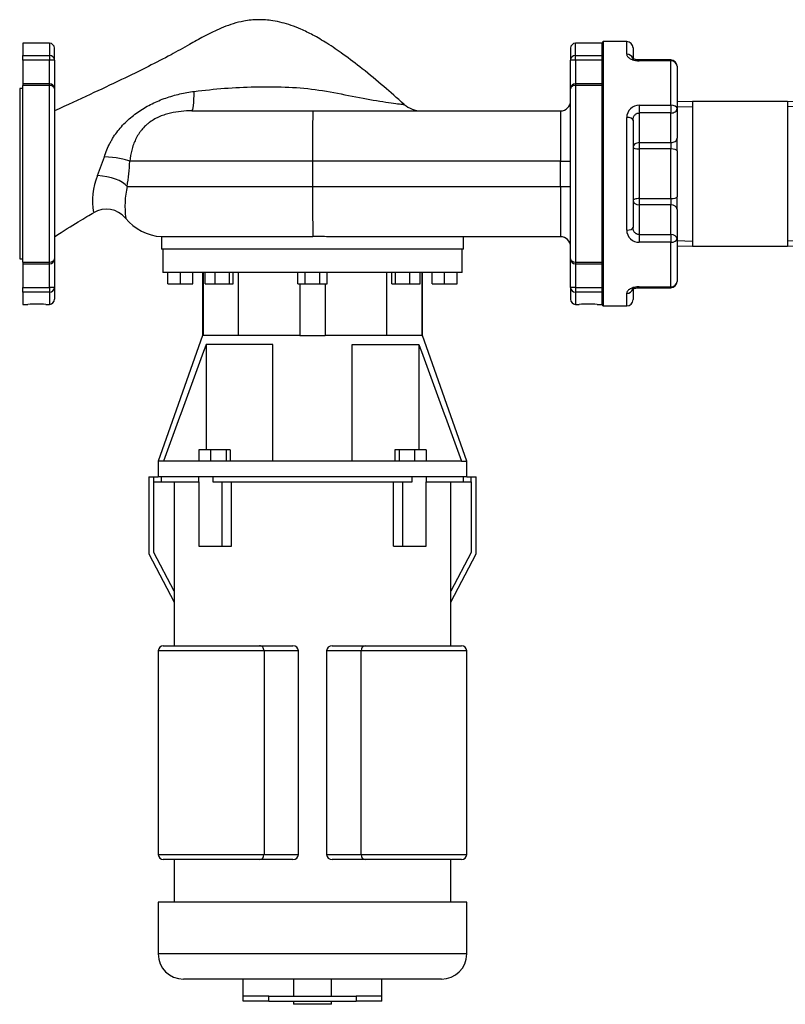
# Model space of a CAD drawing. Units: inches. Extents: x 5 to 293, y 6 to 44.
# Drawn here: x 202 to 218, y 6 to 26 of the extents above; entities that cross this region are included whole.
import ezdxf
from ezdxf.lldxf.tags import DXFTag

# ---------------------------------------------------------------- set-up
doc = ezdxf.new("R2010")
doc.units = ezdxf.units.IN
doc.header["$MEASUREMENT"] = 0
for name, color, linetype in [('BODY', 7, 'Continuous'), ('BRS2864', 7, 'Continuous'), ('CWN1437', 7, 'Continuous'), ('MOTOR', 7, 'Continuous'), ('TFL2079', 7, 'Continuous')]:
    doc.layers.add(name, color=color, linetype=linetype)
tags = doc.linetypes.add('HIDDEN2', pattern=[0.1875, 0.125, -0.0625]).pattern_tags.tags
tags[6:7] = [DXFTag(74, 4), DXFTag(75, 0), DXFTag(340, '0'), DXFTag(46, 0.0), DXFTag(50, 0.0), DXFTag(44, 0.0), DXFTag(45, 0.0)]
tags[4:5] = [DXFTag(74, 4), DXFTag(75, 0), DXFTag(340, '0'), DXFTag(46, 0.0), DXFTag(50, 0.0), DXFTag(44, 0.0), DXFTag(45, 0.0)]

# ---------------------------------------------------------------- blocks, each defined once
blk = doc.blocks.new('SE272')
at = {"layer": 'TFL2079', "color": 7, "linetype": 'Continuous'}
for p, q in [((214.634, 24.763), (214.634, 24.762)), ((214.634, 24.762), (214.634, 24.745))]:
    blk.add_line(p, q, dxfattribs=at)
blk = doc.blocks.new('SE273')
at = {"layer": 'TFL2079', "color": 7, "linetype": 'Continuous'}
for p, q in [((213.894, 19.9), (213.894, 25.1)), ((213.919, 25.125), (213.919, 19.875)), ((214.384, 25.125), (213.919, 25.125)), ((214.384, 24.874), (214.384, 25.125)), ((214.509, 25), (214.509, 24.761)), ((215.259, 24.763), (214.634, 24.763)), ((215.259, 24.745), (214.634, 24.745)), ((215.259, 24.763), (215.259, 24.745)), ((215.259, 23.861), (215.259, 24.745)), ((215.384, 24.638), (215.384, 23.796)), ((214.634, 23.861), (215.259, 23.861)), ((214.634, 23.861), (214.634, 23.708)), ((214.634, 23.708), (214.634, 23.119)), ((215.259, 23.708), (214.634, 23.708)), ((215.259, 23.861), (215.259, 23.708)), ((215.259, 23.119), (215.259, 23.708)), ((215.384, 23.796), (215.384, 23.207)), ((214.384, 21.38), (214.384, 23.62)), ((214.509, 23.566), (214.509, 21.434)), ((214.634, 23.119), (215.259, 23.119)), ((214.634, 23.119), (214.634, 22.994)), ((215.259, 23.119), (215.259, 22.994)), ((215.384, 22.957), (215.384, 23.207)), ((214.634, 22.994), (214.634, 22.006)), ((215.259, 22.994), (214.634, 22.994)), ((215.259, 22.006), (215.259, 22.994)), ((215.384, 22.957), (215.384, 22.043)), ((214.634, 22.006), (215.259, 22.006)), ((214.634, 22.006), (214.634, 21.881)), ((215.259, 22.006), (215.259, 21.881)), ((215.384, 21.793), (215.384, 22.043)), ((214.634, 21.881), (214.634, 21.292)), ((215.259, 21.881), (214.634, 21.881)), ((215.259, 21.292), (215.259, 21.881)), ((215.384, 21.793), (215.384, 21.204)), ((214.634, 21.292), (215.259, 21.292)), ((214.634, 21.292), (214.634, 21.139)), ((215.259, 21.139), (214.634, 21.139)), ((215.259, 21.292), (215.259, 21.139)), ((215.259, 20.255), (215.259, 21.139)), ((215.384, 21.204), (215.384, 20.362)), ((214.509, 20.239), (214.509, 20)), ((214.634, 20.255), (215.259, 20.255)), ((214.634, 20.255), (214.634, 20.237)), ((214.634, 20.237), (215.259, 20.237)), ((215.259, 20.255), (215.259, 20.237)), ((214.384, 19.875), (214.384, 20.126)), ((213.919, 19.875), (214.384, 19.875))]:
    blk.add_line(p, q, dxfattribs=at)
for centre, radius, start, end in [((213.919, 25.1), 0.025, 90, 180), ((214.384, 25), 0.125, 0, 90), ((215.259, 24.638), 0.125, 0, 90), ((214.626, 23.619), 0.242, 88.0918, 179.9317), ((214.626, 21.381), 0.242, 180.0758, 271.9008), ((215.259, 20.362), 0.125, 270, 0), ((214.384, 20), 0.125, 270, 0), ((213.919, 19.9), 0.025, 180, 270)]:
    blk.add_arc(centre, radius, start, end, dxfattribs=at)
for centre, major_axis, ratio, start_param, end_param in [((214.384, 24.761), (-0.125, 0), 0.904493, 3.444631, 4.712389), ((215.259, 24.638), (-0.125, 0), 0.85508, 3.141593, 4.712389), ((215.259, 23.796), (-0.125, 0), 0.518497, 3.141593, 4.712389), ((215.259, 23.796), (-0.125, 0), 0.707107, 1.570796, 3.141593), ((214.384, 23.566), (-0.125, 0), 0.426489, 3.141593, 4.712389), ((214.634, 23.03), (-0.125, 0), 0.707107, 4.712389, 6.283185), ((215.259, 23.207), (-0.125, 0), 0.707107, 1.570796, 3.141593), ((214.634, 23.03), (-0.125, 0), 0.293859, 0, 1.570796), ((215.259, 22.957), (-0.125, 0), 0.293859, 3.141593, 4.712389), ((214.634, 21.97), (0.125, 0), 0.293859, 1.570796, 3.141593), ((214.634, 21.97), (0.125, 0), 0.707107, 3.141593, 4.712389), ((215.259, 22.043), (0.125, 0), 0.293859, 4.712389, 6.283185), ((215.259, 21.793), (0.125, 0), 0.707107, 0, 1.570796), ((214.384, 21.434), (0.125, 0), 0.426489, 4.712389, 6.283185), ((215.259, 21.204), (0.125, 0), 0.707107, 0, 1.570796), ((215.259, 21.204), (0.125, 0), 0.518497, 4.712389, 6.283185), ((215.259, 20.362), (0.125, 0), 0.85508, 4.712389, 6.283185), ((214.384, 20.239), (0.125, 0), 0.904493, 4.712389, 5.97443)]:
    blk.add_ellipse(centre, major_axis=major_axis, ratio=ratio, start_param=start_param, end_param=end_param, dxfattribs=at)
for points, knots in [([(214.384, 24.874), (214.384, 24.867), (214.385, 24.859), (214.391, 24.844), (214.395, 24.837), (214.407, 24.822), (214.414, 24.815), (214.427, 24.804), (214.432, 24.801), (214.442, 24.794), (214.447, 24.79), (214.464, 24.781), (214.476, 24.775), (214.497, 24.767), (214.504, 24.765), (214.519, 24.76), (214.526, 24.758), (214.55, 24.752), (214.566, 24.75), (214.591, 24.747), (214.599, 24.746), (214.617, 24.745), (214.625, 24.745), (214.634, 24.745)], [0, 0, 0, 0, 0.125, 0.125, 0.25, 0.25, 0.375, 0.375, 0.4375, 0.4375, 0.5, 0.5, 0.625, 0.625, 0.6875, 0.6875, 0.75, 0.75, 0.875, 0.875, 0.9375, 0.9375, 1, 1, 1, 1]), ([(214.637, 24.763), (214.636, 24.763), (214.619, 24.762), (214.581, 24.766), (214.538, 24.776), (214.509, 24.789), (214.499, 24.797), (214.498, 24.798), (214.498, 24.798)], [0, 0, 0, 0, 0.0109449, 0.1711966, 0.332922, 0.4755226, 0.6049037, 0.6709222, 0.6709222, 0.6709222, 0.6709222]), ([(214.509, 23.566), (214.509, 23.584), (214.511, 23.601), (214.519, 23.626), (214.523, 23.634), (214.531, 23.65), (214.536, 23.657), (214.547, 23.67), (214.553, 23.677), (214.567, 23.687), (214.574, 23.692), (214.59, 23.7), (214.599, 23.703), (214.616, 23.707), (214.625, 23.708), (214.634, 23.708)], [0, 0, 0, 0, 0.25, 0.25, 0.375, 0.375, 0.5, 0.5, 0.625, 0.625, 0.75, 0.75, 0.875, 0.875, 1, 1, 1, 1]), ([(214.634, 21.292), (214.625, 21.292), (214.616, 21.293), (214.599, 21.297), (214.59, 21.3), (214.574, 21.308), (214.567, 21.312), (214.553, 21.323), (214.547, 21.33), (214.536, 21.343), (214.531, 21.35), (214.523, 21.366), (214.52, 21.374), (214.511, 21.399), (214.509, 21.416), (214.509, 21.434)], [0, 0, 0, 0, 0.125, 0.125, 0.25, 0.25, 0.375, 0.375, 0.5, 0.5, 0.625, 0.625, 0.75, 0.75, 1, 1, 1, 1]), ([(214.634, 20.255), (214.617, 20.255), (214.6, 20.254), (214.566, 20.251), (214.55, 20.248), (214.519, 20.24), (214.504, 20.236), (214.477, 20.225), (214.464, 20.219), (214.447, 20.21), (214.442, 20.206), (214.432, 20.2), (214.427, 20.196), (214.414, 20.185), (214.407, 20.178), (214.395, 20.163), (214.391, 20.156), (214.385, 20.141), (214.384, 20.133), (214.384, 20.126)], [0, 0, 0, 0, 0.125, 0.125, 0.25, 0.25, 0.375, 0.375, 0.5, 0.5, 0.5625, 0.5625, 0.625, 0.625, 0.75, 0.75, 0.875, 0.875, 1, 1, 1, 1]), ([(214.498, 20.202), (214.498, 20.202), (214.498, 20.202), (214.504, 20.208), (214.527, 20.22), (214.564, 20.231), (214.603, 20.237), (214.626, 20.237), (214.634, 20.236)], [0.3340018, 0.3340018, 0.3340018, 0.3340018, 0.363205, 0.4906946, 0.6313478, 0.7721202, 0.9284806, 1, 1, 1, 1])]:
    blk.add_open_spline(points, degree=3, knots=knots, dxfattribs=at)
blk = doc.blocks.new('SE283')
at = {"layer": 'BRS2864', "color": 7, "linetype": 'Continuous'}
for p, q in [((215.692, 23.937), (215.384, 23.928)), ((217.576, 23.937), (215.692, 23.937)), ((215.692, 23.937), (215.692, 21.063)), ((217.863, 23.929), (217.576, 23.937)), ((217.576, 23.937), (217.576, 21.063)), ((215.384, 21.072), (215.692, 21.063)), ((215.692, 21.063), (217.576, 21.063)), ((217.576, 21.063), (217.863, 21.071))]:
    blk.add_line(p, q, dxfattribs=at)
at = {"layer": 'BRS2864', "color": 7, "linetype": 'HIDDEN2'}
for p, q in [((215.387, 23.828), (215.692, 23.838)), ((217.86, 23.829), (217.576, 23.838)), ((215.387, 21.172), (215.692, 21.163)), ((217.86, 21.171), (217.576, 21.163))]:
    blk.add_line(p, q, dxfattribs=at)
blk = doc.blocks.new('SE286')
at = {"layer": 'BODY', "color": 7, "linetype": 'Continuous'}
for p, q in [((202.394, 25.094), (202.394, 24.85)), ((202.919, 25.094), (202.394, 25.094)), ((202.919, 25.094), (202.919, 24.85)), ((213.369, 24.85), (213.369, 25.094)), ((213.894, 25.094), (213.369, 25.094)), ((202.394, 24.76), (202.394, 24.85)), ((202.394, 24.85), (202.919, 24.85)), ((202.919, 24.85), (202.919, 24.76)), ((203.019, 24.76), (203.019, 24.994)), ((213.269, 24.994), (213.269, 24.76)), ((213.369, 24.85), (213.894, 24.85)), ((213.369, 24.76), (213.369, 24.85)), ((202.394, 24.76), (202.394, 24.289)), ((202.919, 24.76), (202.394, 24.76)), ((202.919, 24.289), (202.919, 24.76)), ((203.019, 24.76), (202.919, 24.76)), ((203.019, 24.76), (203.019, 24.189)), ((213.269, 24.189), (213.269, 24.76)), ((213.369, 24.76), (213.269, 24.76)), ((213.894, 24.76), (213.369, 24.76)), ((213.369, 24.76), (213.369, 24.289)), ((202.394, 24.289), (202.394, 24.256)), ((202.919, 24.289), (202.394, 24.289)), ((202.394, 20.744), (202.394, 24.256)), ((202.919, 24.256), (202.394, 24.256)), ((202.919, 24.256), (202.919, 24.289)), ((202.919, 20.744), (202.919, 24.256)), ((213.369, 24.289), (213.369, 24.256)), ((213.894, 24.289), (213.369, 24.289)), ((213.894, 24.256), (213.369, 24.256)), ((213.369, 24.256), (213.369, 20.744)), ((202.394, 24.192), (202.329, 24.192)), ((202.329, 24.192), (202.329, 20.808)), ((203.019, 24.189), (203.019, 20.811)), ((213.269, 20.811), (213.269, 24.189)), ((205.749, 23.75), (208.152, 23.75)), ((208.152, 23.75), (213.069, 23.75)), ((203.877, 22.464), (204.01, 22.836)), ((208.144, 22.75), (204.516, 22.75)), ((208.144, 22.75), (208.144, 22.25)), ((213.066, 22.75), (208.144, 22.75)), ((213.066, 22.25), (213.066, 22.75)), ((213.066, 22.75), (213.269, 22.75)), ((204.462, 22.25), (208.144, 22.25)), ((208.144, 22.25), (213.066, 22.25)), ((213.066, 22.25), (213.269, 22.25)), ((205.144, 21.252), (208.151, 21.252)), ((205.144, 21.252), (205.144, 21)), ((213.069, 21.25), (208.763, 21.25)), ((211.144, 21), (211.144, 21.25)), ((211.144, 21), (205.144, 21)), ((202.329, 20.808), (202.394, 20.808)), ((202.394, 20.744), (202.394, 20.711)), ((202.394, 20.744), (202.919, 20.744)), ((202.919, 20.711), (202.919, 20.744)), ((203.019, 20.811), (203.019, 20.24)), ((213.269, 20.24), (213.269, 20.811)), ((213.369, 20.744), (213.894, 20.744)), ((213.369, 20.744), (213.369, 20.711)), ((202.394, 20.711), (202.394, 20.24)), ((202.394, 20.711), (202.919, 20.711)), ((202.919, 20.24), (202.919, 20.711)), ((213.369, 20.711), (213.369, 20.24)), ((213.369, 20.711), (213.894, 20.711)), ((202.394, 20.15), (202.394, 20.24)), ((202.394, 20.24), (202.919, 20.24)), ((202.394, 20.15), (202.394, 19.906)), ((202.919, 20.15), (202.394, 20.15)), ((202.919, 20.24), (202.919, 20.15)), ((203.019, 20.24), (202.919, 20.24)), ((202.919, 20.15), (202.919, 19.906)), ((203.019, 20.24), (203.019, 20.006)), ((213.269, 20.24), (213.269, 20.006)), ((213.369, 20.24), (213.269, 20.24)), ((213.369, 20.24), (213.894, 20.24)), ((213.369, 20.24), (213.369, 20.15)), ((213.369, 20.15), (213.369, 19.906)), ((213.894, 20.15), (213.369, 20.15)), ((202.394, 19.906), (202.492, 19.906)), ((202.848, 19.906), (202.919, 19.906)), ((213.369, 19.906), (213.442, 19.906)), ((213.798, 19.906), (213.894, 19.906))]:
    blk.add_line(p, q, dxfattribs=at)
for centre, radius, start, end in [((202.919, 24.994), 0.1, 0, 90), ((213.369, 24.994), 0.1, 90, 180), ((202.919, 24.189), 0.1, 0, 90), ((213.369, 24.189), 0.1, 90, 180), ((210.302, 24.25), 0.5, 227.8768, 269.9908), ((213.069, 23.95), 0.2, 270, 0), ((245.298, 22.968), 37.155, 178.7933, 180.3355), ((355.806, 22.852), 142.74, 179.63958, 180.04098), ((198.589, 23.137), 5.94, 351.4095, 356.2622), ((205.047, 21.958), 1.275, 156.628, 190.3204), ((206.28, 21.851), 1.861, 167.6254, 187.2662), ((248.094, 22.038), 39.95, 179.6957, 181.1272), ((354.513, 22.144), 141.447, 179.95718, 180.36225), ((204.049, 21.305), 0.493, 39.5167, 120.9919), ((205.206, 22.25), 1, 219.0948, 266.4167), ((213.069, 21.05), 0.2, 0, 90), ((202.919, 20.811), 0.1, 270, 0), ((213.369, 20.811), 0.1, 180, 270), ((202.919, 20.006), 0.1, 270, 0), ((213.369, 20.006), 0.1, 180, 270), ((202.669, 17.318), 2.594, 86.0431, 93.9569), ((213.619, 17.318), 2.594, 86.0431, 93.9569)]:
    blk.add_arc(centre, radius, start, end, dxfattribs=at)
for centre, major_axis, ratio, start_param, end_param in [((202.919, 24.76), (-0.1, 0), 0.906103, 3.141593, 4.712389), ((213.369, 24.76), (-0.1, 0), 0.906103, 4.712389, 6.283185), ((202.919, 24.189), (0.1, 0), 0.677156, 0, 1.570796), ((213.369, 24.189), (0.1, 0), 0.677156, 1.570796, 3.141593), ((205.749, 24.25), (0, 0.5), 0.095937, 3.141593, 4.485379), ((204.055, 22.75), (-0.499, 0.036), 0.166613, 3.546486, 4.815308), ((203.994, 22.25), (0.493, -0.083), 0.401137, 0.39693, 1.87674), ((202.919, 20.811), (0.1, 0), 0.677156, 4.712389, 6.283185), ((213.369, 20.811), (0.1, 0), 0.677156, 3.141593, 4.712389), ((202.919, 20.24), (0.1, 0), 0.906103, 4.712389, 6.283185), ((213.369, 20.24), (-0.1, 0), 0.906103, 0, 1.570796)]:
    blk.add_ellipse(centre, major_axis=major_axis, ratio=ratio, start_param=start_param, end_param=end_param, dxfattribs=at)
for points, knots in [([(209.966, 23.878), (209.819, 24.009), (209.565, 24.233), (209.154, 24.573), (208.779, 24.859), (208.451, 25.084), (208.17, 25.251), (207.931, 25.368), (207.726, 25.449), (207.539, 25.505), (207.323, 25.55), (207.068, 25.569), (206.803, 25.543), (206.573, 25.486), (206.38, 25.417), (206.185, 25.33), (205.959, 25.213), (205.673, 25.051), (205.309, 24.85), (204.859, 24.618), (204.326, 24.356), (203.691, 24.058), (203.279, 23.869), (203.019, 23.75)], [0, 0, 0, 0, 0.068419, 0.138916, 0.198914, 0.248999, 0.290056, 0.323254, 0.350071, 0.373753, 0.397638, 0.4339, 0.47075, 0.498366, 0.524194, 0.548667, 0.579441, 0.621058, 0.673785, 0.737891, 0.813609, 0.901032, 1, 1, 1, 1]), ([(204.01, 22.836), (204.024, 22.883), (204.04, 22.929), (204.077, 23.019), (204.098, 23.063), (204.132, 23.128), (204.144, 23.15), (204.168, 23.192), (204.181, 23.213), (204.221, 23.275), (204.25, 23.314), (204.339, 23.429), (204.405, 23.5), (204.512, 23.599), (204.55, 23.63), (204.627, 23.691), (204.666, 23.719), (204.787, 23.8), (204.872, 23.849), (205.003, 23.913), (205.048, 23.934), (205.138, 23.971), (205.184, 23.989), (205.321, 24.037), (205.415, 24.064), (205.603, 24.108), (205.699, 24.125), (205.796, 24.137)], [0, 0, 0, 0, 0.0625, 0.0625, 0.125, 0.125, 0.15625, 0.15625, 0.1875, 0.1875, 0.25, 0.25, 0.375, 0.375, 0.4375, 0.4375, 0.5, 0.5, 0.625, 0.625, 0.6875, 0.6875, 0.75, 0.75, 0.875, 0.875, 1, 1, 1, 1]), ([(205.796, 24.137), (205.995, 24.162), (206.195, 24.183), (206.596, 24.213), (206.798, 24.222), (207.199, 24.232), (207.4, 24.231), (207.799, 24.217), (207.999, 24.201), (208.395, 24.149), (208.592, 24.111), (208.984, 24.033), (209.177, 23.994), (209.439, 23.949), (209.523, 23.936), (209.673, 23.913), (209.74, 23.904), (209.851, 23.89), (209.894, 23.885), (209.939, 23.88), (209.95, 23.879), (209.965, 23.877), (209.969, 23.877), (209.969, 23.877), (209.969, 23.877), (209.969, 23.877)], [0, 0, 0, 0, 0.0625, 0.0625, 0.125, 0.125, 0.1875, 0.1875, 0.25, 0.25, 0.3125, 0.3125, 0.375, 0.375, 0.40625, 0.40625, 0.4375, 0.4375, 0.46875, 0.46875, 0.484375, 0.484375, 0.5, 0.5, 0.500825, 0.500825, 0.500825, 0.500825]), ([(205.749, 23.75), (205.677, 23.75), (205.606, 23.747), (205.464, 23.733), (205.393, 23.722), (205.288, 23.697), (205.253, 23.688), (205.2, 23.671), (205.182, 23.665), (205.147, 23.652), (205.13, 23.645), (205.044, 23.609), (204.978, 23.573), (204.901, 23.517), (204.886, 23.505), (204.857, 23.481), (204.843, 23.469), (204.802, 23.43), (204.776, 23.403), (204.741, 23.359), (204.729, 23.344), (204.707, 23.314), (204.696, 23.298), (204.666, 23.25), (204.648, 23.217), (204.615, 23.15), (204.6, 23.115), (204.575, 23.044), (204.563, 23.007), (204.535, 22.898), (204.523, 22.824), (204.516, 22.75)], [0, 0, 0, 0, 0.125, 0.125, 0.25, 0.25, 0.3125, 0.3125, 0.34375, 0.34375, 0.375, 0.375, 0.5, 0.5, 0.53125, 0.53125, 0.5625, 0.5625, 0.625, 0.625, 0.65625, 0.65625, 0.6875, 0.6875, 0.75, 0.75, 0.8125, 0.8125, 0.875, 0.875, 1, 1, 1, 1]), ([(208.763, 21.25), (208.662, 21.25), (208.56, 21.25), (208.357, 21.251), (208.254, 21.252), (208.151, 21.252)], [0, 0, 0, 0, 0.5, 0.5, 1, 1, 1, 1])]:
    blk.add_open_spline(points, degree=3, knots=knots, dxfattribs=at)
blk.add_open_spline([(203.019, 21.25), (203.386, 21.485), (203.644, 21.644), (203.796, 21.727)], degree=3, dxfattribs=at)
blk = doc.blocks.new('SE287')
at = {"layer": 'MOTOR', "color": 7, "linetype": 'Continuous'}
for p, q in [((205.394, 16.378), (205.394, 13.125)), ((205.394, 8.875), (205.394, 8.03))]:
    blk.add_line(p, q, dxfattribs=at)
blk = doc.blocks.new('SE288')
at = {"layer": 'MOTOR', "color": 7, "linetype": 'Continuous'}
for p, q in [((210.894, 13.125), (210.894, 16.378)), ((210.894, 8.03), (210.894, 8.875))]:
    blk.add_line(p, q, dxfattribs=at)
blk = doc.blocks.new('SE289')
at = {"layer": 'MOTOR', "color": 7, "linetype": 'Continuous'}
for p, q in [((205.169, 21), (205.169, 20.54)), ((211.119, 20.54), (211.119, 21)), ((211.119, 20.54), (205.169, 20.54)), ((205.269, 20.315), (205.269, 20.54)), ((205.52, 20.315), (205.52, 20.54)), ((205.769, 20.315), (205.769, 20.54)), ((205.956, 20.54), (205.956, 19.29)), ((205.971, 20.54), (205.971, 19.29)), ((206.009, 20.315), (206.009, 20.54)), ((206.213, 20.315), (206.213, 20.54)), ((206.493, 20.315), (206.493, 20.54)), ((206.566, 20.315), (206.566, 20.54)), ((206.665, 20.54), (206.665, 19.29)), ((207.855, 20.315), (207.855, 20.54)), ((208, 20.315), (208, 20.54)), ((208.288, 20.315), (208.288, 20.54)), ((208.433, 20.315), (208.433, 20.54)), ((209.623, 19.29), (209.623, 20.54)), ((209.722, 20.315), (209.722, 20.54)), ((209.795, 20.315), (209.795, 20.54)), ((210.075, 20.315), (210.075, 20.54)), ((210.279, 20.315), (210.279, 20.54)), ((210.317, 20.54), (210.317, 19.29)), ((210.331, 19.29), (210.331, 20.54)), ((210.519, 20.315), (210.519, 20.54)), ((210.768, 20.315), (210.768, 20.54)), ((211.019, 20.315), (211.019, 20.54)), ((205.269, 20.315), (205.52, 20.315)), ((205.52, 20.315), (205.769, 20.315)), ((206.009, 20.315), (206.213, 20.315)), ((206.213, 20.315), (206.493, 20.315)), ((206.493, 20.315), (206.566, 20.315)), ((207.855, 20.315), (208, 20.315)), ((207.894, 20.315), (207.894, 19.29)), ((208, 20.315), (208.288, 20.315)), ((208.288, 20.315), (208.433, 20.315)), ((208.394, 20.315), (208.394, 19.29)), ((209.722, 20.315), (209.795, 20.315)), ((209.795, 20.315), (210.075, 20.315)), ((210.075, 20.315), (210.279, 20.315)), ((210.519, 20.315), (210.768, 20.315)), ((210.768, 20.315), (211.019, 20.315)), ((205.956, 19.29), (205.081, 16.79)), ((205.971, 19.29), (205.956, 19.29)), ((207.894, 19.29), (205.971, 19.29)), ((207.894, 19.29), (208.394, 19.29)), ((210.317, 19.29), (208.394, 19.29)), ((210.317, 19.29), (210.331, 19.29)), ((211.206, 16.79), (210.331, 19.29)), ((207.359, 19.111), (206.035, 19.111)), ((206.035, 19.111), (206.035, 17.015)), ((207.359, 16.79), (207.359, 19.111)), ((208.929, 19.111), (210.253, 19.111)), ((208.929, 16.79), (208.929, 19.111)), ((210.253, 19.111), (210.253, 17.015)), ((206.116, 17.015), (205.889, 17.015)), ((205.889, 17.015), (205.889, 16.79)), ((206.426, 17.015), (206.116, 17.015)), ((206.116, 17.015), (206.116, 16.79)), ((206.509, 17.015), (206.426, 17.015)), ((206.426, 17.015), (206.426, 16.79)), ((206.509, 17.015), (206.509, 16.79)), ((209.862, 17.015), (209.778, 17.015)), ((209.778, 17.015), (209.778, 16.79)), ((210.172, 17.015), (209.862, 17.015)), ((209.862, 17.015), (209.862, 16.79)), ((210.399, 17.015), (210.172, 17.015)), ((210.172, 17.015), (210.172, 16.79)), ((210.399, 17.015), (210.399, 16.79)), ((205.184, 16.79), (205.081, 16.79)), ((205.081, 16.79), (205.081, 16.477)), ((207.359, 16.79), (205.184, 16.79)), ((208.929, 16.79), (207.359, 16.79)), ((211.104, 16.79), (208.929, 16.79)), ((211.104, 16.79), (211.206, 16.79)), ((211.206, 16.477), (211.206, 16.79)), ((204.894, 16.477), (204.994, 16.477)), ((204.894, 16.477), (204.894, 14.95)), ((204.994, 16.477), (205.081, 16.477)), ((204.994, 16.378), (204.994, 16.477)), ((205.978, 16.477), (205.081, 16.477)), ((205.144, 16.378), (205.144, 16.477)), ((205.889, 16.378), (205.889, 16.477)), ((210.309, 16.477), (205.978, 16.477)), ((206.166, 16.477), (206.166, 16.378)), ((210.122, 16.378), (210.122, 16.477)), ((211.206, 16.477), (210.309, 16.477)), ((210.399, 16.477), (210.399, 16.378)), ((211.144, 16.378), (211.144, 16.477)), ((211.206, 16.477), (211.294, 16.477)), ((211.294, 16.477), (211.394, 16.477)), ((211.294, 16.378), (211.294, 16.477)), ((211.394, 14.95), (211.394, 16.477)), ((204.994, 14.979), (204.994, 16.378)), ((204.994, 16.378), (205.144, 16.378)), ((205.144, 16.378), (205.889, 16.378)), ((205.887, 16.378), (205.887, 15.102)), ((206.166, 16.378), (210.122, 16.378)), ((206.349, 15.102), (206.349, 16.378)), ((206.535, 15.102), (206.535, 16.378)), ((209.753, 15.102), (209.753, 16.378)), ((209.939, 15.102), (209.939, 16.378)), ((210.399, 16.378), (211.144, 16.378)), ((210.401, 15.102), (210.401, 16.378)), ((211.144, 16.378), (211.294, 16.378)), ((211.294, 16.378), (211.294, 14.979)), ((205.887, 15.102), (206.349, 15.102)), ((206.349, 15.102), (206.535, 15.102)), ((209.753, 15.102), (209.939, 15.102)), ((209.939, 15.102), (210.401, 15.102)), ((204.894, 14.95), (205.394, 13.987)), ((205.394, 14.21), (204.994, 14.979)), ((211.294, 14.979), (210.894, 14.21)), ((210.894, 13.987), (211.394, 14.95)), ((205.181, 13.125), (207.094, 13.125)), ((207.094, 13.125), (207.756, 13.125)), ((208.532, 13.125), (209.194, 13.125)), ((209.194, 13.125), (211.106, 13.125)), ((207.181, 13.025), (205.081, 13.025)), ((205.081, 13.025), (205.081, 8.975)), ((207.181, 13.025), (207.181, 8.975)), ((207.864, 13.025), (207.181, 13.025)), ((207.864, 8.975), (207.864, 13.025)), ((208.424, 13.025), (208.424, 8.975)), ((209.107, 13.025), (208.424, 13.025)), ((209.107, 13.025), (209.107, 8.975)), ((211.206, 13.025), (209.107, 13.025)), ((211.206, 8.975), (211.206, 13.025)), ((205.081, 8.975), (207.181, 8.975)), ((207.094, 8.875), (205.181, 8.875)), ((207.756, 8.875), (207.094, 8.875)), ((207.181, 8.975), (207.864, 8.975)), ((208.424, 8.975), (209.107, 8.975)), ((209.194, 8.875), (208.532, 8.875)), ((209.107, 8.975), (211.206, 8.975)), ((211.106, 8.875), (209.194, 8.875)), ((211.206, 8.03), (205.081, 8.03)), ((205.081, 8.03), (205.081, 7)), ((211.206, 7), (211.206, 8.03)), ((211.206, 7), (205.081, 7)), ((210.706, 6.5), (205.581, 6.5)), ((206.769, 6.165), (206.769, 6.5)), ((207.769, 6.5), (207.769, 6.165)), ((208.519, 6.165), (208.519, 6.5)), ((209.519, 6.165), (209.519, 6.5)), ((207.276, 6.165), (206.769, 6.165)), ((206.769, 6.065), (206.769, 6.165)), ((207.276, 6.065), (206.769, 6.065)), ((207.276, 6.165), (209.012, 6.165)), ((207.276, 6.065), (207.276, 6.165)), ((207.276, 6.065), (209.012, 6.065)), ((207.769, 6.065), (207.769, 6)), ((208.519, 6), (208.519, 6.065)), ((209.519, 6.165), (209.012, 6.165)), ((209.012, 6.165), (209.012, 6.065)), ((209.519, 6.065), (209.012, 6.065)), ((209.519, 6.065), (209.519, 6.165)), ((208.519, 6), (207.769, 6))]:
    blk.add_line(p, q, dxfattribs=at)
for centre, radius, start, end in [((205.181, 13.025), 0.1, 90, 180), ((207.759, 13.02), 0.105, 2.5578, 91.7641), ((208.529, 13.02), 0.105, 88.3352, 177.3429), ((211.106, 13.025), 0.1, 0, 90), ((205.181, 8.975), 0.1, 180, 270), ((207.759, 8.98), 0.105, 268.3352, 357.3429), ((208.529, 8.98), 0.105, 182.5578, 271.7641), ((211.106, 8.975), 0.1, 270, 0), ((205.581, 7), 0.5, 180, 270), ((210.706, 7), 0.5, 270, 0)]:
    blk.add_arc(centre, radius, start, end, dxfattribs=at)
for centre, major_axis, start_param, end_param in [((207.094, 13.025), (0, -0.1), 1.570796, 3.141593), ((209.194, 13.025), (0, 0.1), 0, 1.570796), ((207.094, 8.975), (0, -0.1), 0, 1.570796), ((209.194, 8.975), (0, -0.1), 4.712389, 6.283185)]:
    blk.add_ellipse(centre, major_axis=major_axis, ratio=0.866025, start_param=start_param, end_param=end_param, dxfattribs=at)
for points in [[(206.035, 19.111), (205.891, 18.725), (205.749, 18.339), (205.465, 17.565), (205.324, 17.177), (205.184, 16.79)], [(210.253, 19.111), (210.397, 18.725), (210.539, 18.339), (210.823, 17.565), (210.964, 17.177), (211.104, 16.79)]]:
    blk.add_open_spline(points, degree=3, knots=[0, 0, 0, 0, 0.5, 0.5, 1, 1, 1, 1], dxfattribs=at)

msp = doc.modelspace()

# ---------------------------------------------------------------- block references
at = {"layer": 'CWN1437'}
for name in ['SE286', 'SE273', 'SE272', 'SE283', 'SE289', 'SE287', 'SE288']:
    msp.add_blockref(name, (0, 0), dxfattribs=at)

doc.saveas('drawing.dxf')
